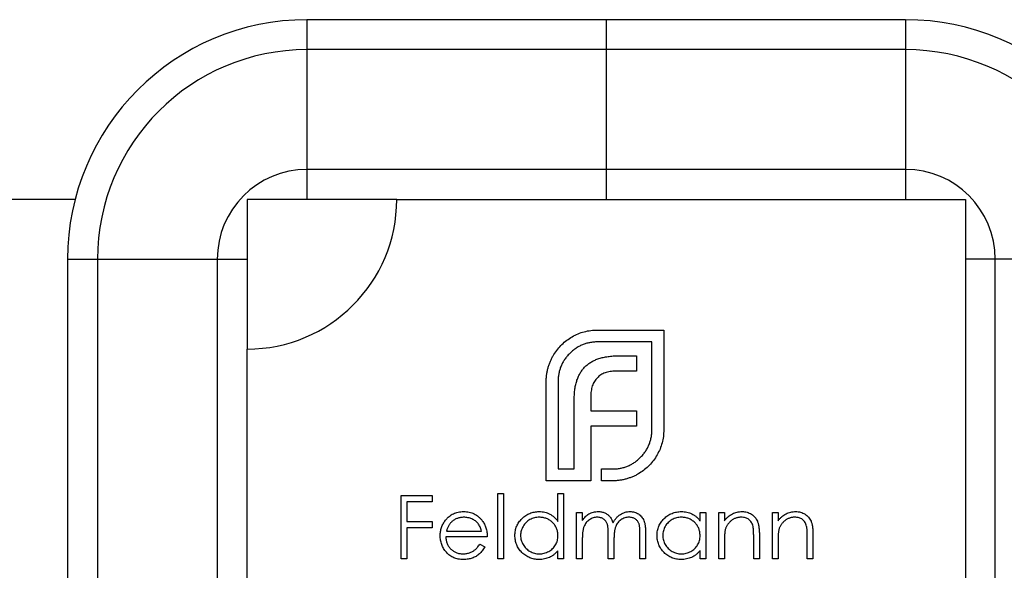
# Model space of a CAD drawing. Units: millimetres. Extents: x 35 to 2044, y 35 to 1435.
# Drawn here: x 744 to 761, y 214 to 223 of the extents above; entities that cross this region are included whole.
import ezdxf

# ---------------------------------------------------------------- set-up
doc = ezdxf.new("R2010")
doc.units = ezdxf.units.MM
doc.header["$LTSCALE"] = 7

msp = doc.modelspace()

# ---------------------------------------------------------------- linework, layer by layer
at = {"color": 7, "linetype": 'Continuous', "lineweight": 25}
for p, q in [((749.011, 222.861), (749.011, 222.361)), ((754.011, 222.861), (749.011, 222.861)), ((754.011, 222.861), (754.011, 222.361)), ((759.011, 222.861), (754.011, 222.861)), ((759.011, 222.861), (759.011, 222.361)), ((754.011, 222.361), (749.011, 222.361)), ((749.011, 222.361), (749.011, 220.361)), ((754.011, 222.361), (754.011, 220.361)), ((759.011, 222.361), (754.011, 222.361)), ((759.011, 222.361), (759.011, 220.361)), ((754.011, 220.361), (749.011, 220.361)), ((749.011, 220.361), (749.011, 219.861)), ((759.011, 220.361), (754.011, 220.361)), ((754.011, 220.361), (754.011, 219.861)), ((759.011, 220.361), (759.011, 219.861)), ((745.138, 219.861), (720.335, 219.861)), ((750.511, 219.861), (748.011, 219.861)), ((748.011, 219.861), (748.011, 217.361)), ((750.511, 219.861), (760.011, 219.861)), ((760.011, 219.861), (760.011, 210.361)), ((745.011, 218.861), (745.011, 208.861)), ((745.011, 218.861), (745.511, 218.861)), ((745.511, 218.861), (745.511, 208.861)), ((745.511, 218.861), (747.511, 218.861)), ((747.511, 218.861), (748.011, 218.861)), ((747.511, 218.861), (747.511, 208.861)), ((760.511, 218.861), (760.011, 218.861)), ((760.511, 208.861), (760.511, 218.861)), ((762.511, 218.861), (760.511, 218.861)), ((753.865, 217.679), (754.971, 217.679)), ((754.971, 217.679), (754.971, 216.014)), ((754.773, 217.481), (753.865, 217.481)), ((754.773, 216.014), (754.773, 217.481)), ((748.011, 207.861), (748.011, 217.361)), ((754.215, 217.249), (754.514, 217.249)), ((754.514, 217.249), (754.514, 216.992)), ((754.514, 216.992), (754.17, 216.992)), ((753.008, 215.161), (753.008, 216.825)), ((753.206, 216.825), (753.206, 215.359)), ((753.476, 215.359), (753.476, 216.524)), ((753.751, 216.565), (753.751, 216.33)), ((753.751, 216.33), (754.514, 216.33)), ((754.514, 216.33), (754.514, 216.076)), ((754.514, 216.076), (753.751, 216.076)), ((753.751, 216.076), (753.751, 215.359)), ((753.206, 215.359), (753.476, 215.359)), ((753.751, 215.359), (753.754, 215.359)), ((753.754, 215.359), (753.754, 215.161)), ((753.931, 215.359), (754.114, 215.359)), ((753.931, 215.161), (753.931, 215.359)), ((753.754, 215.161), (753.008, 215.161)), ((754.114, 215.161), (753.931, 215.161)), ((750.585, 214.919), (751.101, 214.919)), ((750.585, 213.861), (750.585, 214.919)), ((751.101, 214.919), (751.101, 214.811)), ((752.2, 214.947), (752.295, 214.947)), ((752.2, 213.861), (752.2, 214.947)), ((752.295, 214.947), (752.295, 213.861)), ((753.204, 214.485), (753.204, 214.947)), ((753.204, 214.947), (753.299, 214.947)), ((753.299, 214.947), (753.299, 213.861)), ((750.68, 214.811), (750.68, 214.485)), ((751.101, 214.811), (750.68, 214.811)), ((753.516, 213.861), (753.516, 214.634)), ((753.516, 214.634), (753.611, 214.634)), ((753.611, 214.634), (753.611, 214.5)), ((755.578, 214.491), (755.578, 214.634)), ((755.578, 214.634), (755.673, 214.634)), ((755.673, 214.634), (755.673, 213.861)), ((755.89, 214.634), (755.985, 214.634)), ((755.89, 213.861), (755.89, 214.634)), ((755.985, 214.634), (755.985, 214.495)), ((756.786, 214.634), (756.881, 214.634)), ((756.786, 213.861), (756.786, 214.634)), ((756.881, 214.634), (756.881, 214.495)), ((750.68, 214.485), (751.101, 214.485)), ((750.68, 214.377), (750.68, 213.861)), ((751.101, 214.377), (750.68, 214.377)), ((751.101, 214.485), (751.101, 214.377)), ((752.023, 214.227), (751.331, 214.227)), ((751.341, 214.322), (751.928, 214.322)), ((753.611, 214.186), (753.611, 213.861)), ((754.045, 213.861), (754.045, 214.254)), ((754.574, 213.861), (754.574, 214.28)), ((754.669, 214.28), (754.669, 213.861)), ((756.474, 213.861), (756.474, 214.225)), ((756.569, 214.256), (756.569, 213.861)), ((757.369, 213.861), (757.369, 214.225)), ((757.464, 214.256), (757.464, 213.861)), ((751.898, 214.105), (751.983, 214.061)), ((754.14, 214.162), (754.14, 213.861)), ((755.985, 214.141), (755.985, 213.861)), ((756.881, 214.141), (756.881, 213.861)), ((750.68, 213.861), (750.585, 213.861)), ((752.295, 213.861), (752.2, 213.861)), ((753.204, 213.861), (753.204, 213.995)), ((753.299, 213.861), (753.204, 213.861)), ((753.611, 213.861), (753.516, 213.861)), ((754.14, 213.861), (754.045, 213.861)), ((754.669, 213.861), (754.574, 213.861)), ((755.578, 213.861), (755.578, 213.995)), ((755.673, 213.861), (755.578, 213.861)), ((755.985, 213.861), (755.89, 213.861)), ((756.569, 213.861), (756.474, 213.861)), ((756.881, 213.861), (756.786, 213.861)), ((757.464, 213.861), (757.369, 213.861))]:
    msp.add_line(p, q, dxfattribs=at)
for centre, radius, start, end in [((749.011, 218.861), 4, 90, 180), ((759.011, 218.861), 4, 0, 90), ((749.011, 218.861), 3.5, 90, 180), ((759.011, 218.861), 3.5, 0, 90), ((749.011, 218.861), 1.5, 90, 180), ((759.011, 218.861), 1.5, 0, 90), ((748.011, 219.861), 2.5, 270, 360)]:
    msp.add_arc(centre, radius, start, end, dxfattribs=at)
for points, knots in [([(753.442, 217.568), (753.474, 217.585), (753.538, 217.619), (753.643, 217.653), (753.752, 217.675), (753.827, 217.677), (753.865, 217.679)], [0, 0, 0, 0, 0.2478826, 0.4929797, 0.7427508, 1, 1, 1, 1]), ([(753.137, 217.273), (753.157, 217.302), (753.197, 217.361), (753.269, 217.44), (753.351, 217.51), (753.411, 217.548), (753.442, 217.568)], [0, 0, 0, 0, 0.250231, 0.49812, 0.74656, 1, 1, 1, 1]), ([(753.865, 217.481), (753.842, 217.48), (753.798, 217.479), (753.733, 217.469), (753.671, 217.455), (753.611, 217.433), (753.554, 217.406), (753.5, 217.372), (753.448, 217.333), (753.416, 217.302), (753.4, 217.287)], [0, 0, 0, 0, 0.130168, 0.255523, 0.37903, 0.500217, 0.622743, 0.74532, 0.870786, 1, 1, 1, 1]), ([(753.043, 217.061), (753.049, 217.08), (753.06, 217.117), (753.082, 217.171), (753.107, 217.224), (753.127, 217.256), (753.137, 217.273)], [0, 0, 0, 0, 0.252574, 0.504789, 0.751125, 1, 1, 1, 1]), ([(753.4, 217.287), (753.385, 217.271), (753.354, 217.239), (753.315, 217.187), (753.281, 217.133), (753.254, 217.076), (753.232, 217.017), (753.218, 216.955), (753.208, 216.891), (753.207, 216.847), (753.206, 216.825)], [0, 0, 0, 0, 0.129954, 0.255342, 0.378621, 0.500515, 0.622735, 0.745008, 0.871081, 1, 1, 1, 1]), ([(753.66, 217.068), (753.676, 217.083), (753.708, 217.112), (753.763, 217.148), (753.823, 217.18), (753.867, 217.196), (753.889, 217.203)], [0, 0, 0, 0, 0.238846, 0.483132, 0.735778, 1, 1, 1, 1]), ([(753.889, 217.203), (753.913, 217.211), (753.963, 217.225), (754.042, 217.238), (754.126, 217.248), (754.185, 217.248), (754.215, 217.249)], [0, 0, 0, 0, 0.227657, 0.469428, 0.726006, 1, 1, 1, 1]), ([(753.008, 216.825), (753.009, 216.845), (753.009, 216.885), (753.017, 216.945), (753.027, 217.004), (753.038, 217.042), (753.043, 217.061)], [0, 0, 0, 0, 0.251403, 0.50207, 0.751003, 1, 1, 1, 1]), ([(753.522, 216.843), (753.53, 216.865), (753.545, 216.907), (753.578, 216.967), (753.615, 217.022), (753.645, 217.053), (753.66, 217.068)], [0, 0, 0, 0, 0.260648, 0.511856, 0.757745, 1, 1, 1, 1]), ([(754.17, 216.992), (754.154, 216.992), (754.122, 216.991), (754.075, 216.986), (754.031, 216.977), (754.003, 216.968), (753.99, 216.964)], [0, 0, 0, 0, 0.2663974, 0.5202006, 0.7659044, 1, 1, 1, 1]), ([(753.476, 216.524), (753.477, 216.553), (753.478, 216.611), (753.486, 216.694), (753.5, 216.771), (753.515, 216.819), (753.522, 216.843)], [0, 0, 0, 0, 0.274916, 0.531869, 0.774208, 1, 1, 1, 1]), ([(753.862, 216.881), (753.853, 216.871), (753.835, 216.852), (753.813, 216.819), (753.793, 216.784), (753.783, 216.759), (753.778, 216.746)], [0, 0, 0, 0, 0.245589, 0.490506, 0.740629, 1, 1, 1, 1]), ([(753.99, 216.964), (753.977, 216.959), (753.953, 216.95), (753.919, 216.93), (753.888, 216.908), (753.87, 216.89), (753.862, 216.881)], [0, 0, 0, 0, 0.257074, 0.506527, 0.754684, 1, 1, 1, 1]), ([(753.778, 216.746), (753.774, 216.732), (753.765, 216.704), (753.758, 216.66), (753.751, 216.614), (753.751, 216.582), (753.751, 216.565)], [0, 0, 0, 0, 0.234137, 0.4766, 0.733556, 1, 1, 1, 1]), ([(754.579, 215.549), (754.595, 215.566), (754.625, 215.598), (754.665, 215.65), (754.698, 215.705), (754.726, 215.762), (754.747, 215.822), (754.762, 215.884), (754.772, 215.948), (754.773, 215.992), (754.773, 216.014)], [0, 0, 0, 0, 0.130632, 0.256062, 0.379449, 0.501939, 0.624027, 0.746533, 0.871852, 1, 1, 1, 1]), ([(754.971, 216.014), (754.97, 215.977), (754.968, 215.903), (754.945, 215.795), (754.912, 215.691), (754.878, 215.627), (754.86, 215.595)], [0, 0, 0, 0, 0.2555069, 0.5046917, 0.751467, 1, 1, 1, 1]), ([(754.114, 215.359), (754.137, 215.359), (754.181, 215.361), (754.246, 215.37), (754.309, 215.384), (754.368, 215.406), (754.425, 215.432), (754.479, 215.466), (754.532, 215.504), (754.563, 215.534), (754.579, 215.549)], [0, 0, 0, 0, 0.13049, 0.257005, 0.380817, 0.502305, 0.624277, 0.746637, 0.871818, 1, 1, 1, 1]), ([(754.86, 215.595), (754.841, 215.563), (754.803, 215.502), (754.733, 215.42), (754.654, 215.348), (754.595, 215.309), (754.565, 215.289)], [0, 0, 0, 0, 0.256204, 0.504412, 0.75207, 1, 1, 1, 1]), ([(754.354, 215.196), (754.334, 215.19), (754.296, 215.18), (754.236, 215.169), (754.176, 215.162), (754.135, 215.161), (754.114, 215.161)], [0, 0, 0, 0, 0.247387, 0.494748, 0.745943, 1, 1, 1, 1]), ([(754.565, 215.289), (754.549, 215.279), (754.516, 215.259), (754.464, 215.234), (754.41, 215.213), (754.373, 215.201), (754.354, 215.196)], [0, 0, 0, 0, 0.248875, 0.495211, 0.747426, 1, 1, 1, 1]), ([(751.325, 214.504), (751.335, 214.515), (751.354, 214.538), (751.386, 214.567), (751.42, 214.592), (751.457, 214.613), (751.497, 214.628), (751.538, 214.64), (751.582, 214.647), (751.612, 214.648), (751.628, 214.648)], [0, 0, 0, 0, 0.128835, 0.253589, 0.374643, 0.49534, 0.616325, 0.739759, 0.866842, 1, 1, 1, 1]), ([(751.633, 214.553), (751.623, 214.553), (751.604, 214.552), (751.577, 214.549), (751.55, 214.543), (751.525, 214.535), (751.5, 214.525), (751.477, 214.513), (751.454, 214.498), (751.44, 214.486), (751.433, 214.481)], [0, 0, 0, 0, 0.131092, 0.259141, 0.384162, 0.505992, 0.629098, 0.750669, 0.874039, 1, 1, 1, 1]), ([(751.628, 214.648), (751.644, 214.648), (751.675, 214.647), (751.72, 214.639), (751.763, 214.628), (751.803, 214.611), (751.842, 214.589), (751.877, 214.563), (751.91, 214.532), (751.929, 214.508), (751.939, 214.496)], [0, 0, 0, 0, 0.13204, 0.259033, 0.38188, 0.502258, 0.622752, 0.744743, 0.870109, 1, 1, 1, 1]), ([(751.928, 214.322), (751.925, 214.335), (751.918, 214.359), (751.904, 214.393), (751.888, 214.423), (751.87, 214.449), (751.849, 214.471), (751.824, 214.492), (751.797, 214.51), (751.767, 214.525), (751.735, 214.538), (751.701, 214.546), (751.667, 214.552), (751.644, 214.553), (751.633, 214.553)], [0, 0, 0, 0, 0.09624, 0.185231, 0.267501, 0.3444, 0.419595, 0.496891, 0.576638, 0.660268, 0.745387, 0.83004, 0.914474, 1, 1, 1, 1]), ([(752.485, 214.25), (752.485, 214.263), (752.486, 214.29), (752.491, 214.329), (752.501, 214.367), (752.514, 214.403), (752.531, 214.437), (752.551, 214.47), (752.576, 214.502), (752.603, 214.532), (752.634, 214.559), (752.666, 214.583), (752.7, 214.603), (752.735, 214.619), (752.772, 214.632), (752.81, 214.641), (752.85, 214.647), (752.877, 214.648), (752.891, 214.648)], [0, 0, 0, 0, 0.063775, 0.126079, 0.186904, 0.247574, 0.308003, 0.369132, 0.432033, 0.496791, 0.561611, 0.624914, 0.686726, 0.748079, 0.809582, 0.871631, 0.934886, 1, 1, 1, 1]), ([(752.892, 214.553), (752.878, 214.553), (752.851, 214.552), (752.811, 214.544), (752.772, 214.531), (752.736, 214.514), (752.702, 214.492), (752.671, 214.466), (752.644, 214.436), (752.621, 214.402), (752.603, 214.365), (752.59, 214.327), (752.581, 214.288), (752.58, 214.262), (752.58, 214.249)], [0, 0, 0, 0, 0.085921, 0.169593, 0.252476, 0.336244, 0.419505, 0.502036, 0.584775, 0.669846, 0.754185, 0.836658, 0.91801, 1, 1, 1, 1]), ([(752.891, 214.648), (752.907, 214.648), (752.938, 214.647), (752.983, 214.639), (753.026, 214.626), (753.067, 214.608), (753.105, 214.585), (753.141, 214.557), (753.174, 214.523), (753.194, 214.498), (753.204, 214.485)], [0, 0, 0, 0, 0.128884, 0.252985, 0.37421, 0.494102, 0.614753, 0.738511, 0.866243, 1, 1, 1, 1]), ([(753.204, 214.246), (753.204, 214.257), (753.203, 214.278), (753.199, 214.309), (753.192, 214.338), (753.182, 214.366), (753.169, 214.393), (753.154, 214.419), (753.135, 214.443), (753.114, 214.465), (753.091, 214.486), (753.067, 214.504), (753.041, 214.519), (753.013, 214.531), (752.985, 214.541), (752.955, 214.548), (752.924, 214.552), (752.903, 214.553), (752.892, 214.553)], [0, 0, 0, 0, 0.065634, 0.129188, 0.191219, 0.251913, 0.312507, 0.373494, 0.435152, 0.498741, 0.562095, 0.624187, 0.685476, 0.746097, 0.807612, 0.869967, 0.933951, 1, 1, 1, 1]), ([(753.611, 214.5), (753.619, 214.512), (753.636, 214.534), (753.663, 214.564), (753.69, 214.589), (753.709, 214.602), (753.718, 214.609)], [0, 0, 0, 0, 0.283595, 0.543395, 0.780646, 1, 1, 1, 1]), ([(753.861, 214.553), (753.85, 214.553), (753.827, 214.552), (753.793, 214.543), (753.76, 214.53), (753.73, 214.512), (753.701, 214.49), (753.677, 214.464), (753.656, 214.434), (753.642, 214.406), (753.633, 214.381), (753.627, 214.36), (753.622, 214.337), (753.618, 214.311), (753.614, 214.283), (753.613, 214.253), (753.611, 214.221), (753.611, 214.198), (753.611, 214.186)], [0, 0, 0, 0, 0.068677, 0.136871, 0.206114, 0.277538, 0.349772, 0.421251, 0.492911, 0.567027, 0.606614, 0.649704, 0.697303, 0.749086, 0.804881, 0.865485, 0.930237, 1, 1, 1, 1]), ([(753.718, 214.609), (753.731, 214.615), (753.756, 214.627), (753.796, 214.639), (753.836, 214.646), (753.864, 214.647), (753.878, 214.648)], [0, 0, 0, 0, 0.253734, 0.503035, 0.750014, 1, 1, 1, 1]), ([(754.045, 214.254), (754.045, 214.265), (754.045, 214.287), (754.044, 214.317), (754.043, 214.345), (754.041, 214.37), (754.038, 214.392), (754.035, 214.412), (754.032, 214.429), (754.026, 214.447), (754.018, 214.467), (754.004, 214.489), (753.986, 214.507), (753.966, 214.524), (753.943, 214.537), (753.917, 214.546), (753.89, 214.552), (753.871, 214.553), (753.861, 214.553)], [0, 0, 0, 0, 0.08253, 0.158779, 0.227738, 0.289946, 0.345499, 0.393896, 0.436374, 0.472122, 0.536384, 0.599078, 0.661948, 0.726311, 0.791771, 0.858647, 0.927305, 1, 1, 1, 1]), ([(753.878, 214.648), (753.887, 214.648), (753.905, 214.647), (753.933, 214.643), (753.959, 214.636), (753.985, 214.626), (754.009, 214.614), (754.031, 214.6), (754.051, 214.585), (754.069, 214.567), (754.084, 214.546), (754.099, 214.521), (754.112, 214.493), (754.12, 214.472), (754.124, 214.461)], [0, 0, 0, 0, 0.084152, 0.166532, 0.248836, 0.331246, 0.412957, 0.490494, 0.566156, 0.639987, 0.716765, 0.802144, 0.895833, 1, 1, 1, 1]), ([(754.124, 214.461), (754.128, 214.469), (754.136, 214.483), (754.15, 214.504), (754.164, 214.524), (754.179, 214.542), (754.195, 214.559), (754.212, 214.574), (754.229, 214.588), (754.253, 214.604), (754.285, 214.622), (754.324, 214.637), (754.365, 214.646), (754.393, 214.647), (754.407, 214.648)], [0, 0, 0, 0, 0.0717661, 0.1412255, 0.2091159, 0.2748397, 0.3394829, 0.4024763, 0.4649419, 0.5268326, 0.6474148, 0.7655615, 0.8816151, 1, 1, 1, 1]), ([(754.391, 214.553), (754.379, 214.553), (754.355, 214.552), (754.321, 214.543), (754.287, 214.53), (754.256, 214.511), (754.228, 214.489), (754.203, 214.462), (754.183, 214.431), (754.17, 214.403), (754.161, 214.378), (754.155, 214.356), (754.151, 214.331), (754.147, 214.303), (754.144, 214.272), (754.141, 214.238), (754.14, 214.201), (754.14, 214.175), (754.14, 214.162)], [0, 0, 0, 0, 0.068158, 0.134707, 0.201865, 0.270788, 0.340024, 0.408083, 0.476813, 0.547346, 0.58564, 0.628865, 0.677153, 0.730803, 0.789807, 0.854325, 0.924365, 1, 1, 1, 1]), ([(754.574, 214.28), (754.574, 214.29), (754.574, 214.309), (754.573, 214.337), (754.572, 214.361), (754.57, 214.384), (754.568, 214.404), (754.564, 214.422), (754.561, 214.437), (754.555, 214.454), (754.546, 214.472), (754.532, 214.493), (754.515, 214.51), (754.495, 214.525), (754.472, 214.538), (754.447, 214.547), (754.42, 214.552), (754.401, 214.553), (754.391, 214.553)], [0, 0, 0, 0, 0.078343, 0.150563, 0.216151, 0.27568, 0.328707, 0.375904, 0.417302, 0.452693, 0.517265, 0.581217, 0.645322, 0.712024, 0.78013, 0.850218, 0.922649, 1, 1, 1, 1]), ([(754.407, 214.648), (754.42, 214.648), (754.446, 214.647), (754.483, 214.639), (754.517, 214.626), (754.549, 214.609), (754.578, 214.586), (754.603, 214.56), (754.624, 214.53), (754.638, 214.501), (754.647, 214.476), (754.653, 214.455), (754.658, 214.431), (754.662, 214.405), (754.665, 214.377), (754.667, 214.347), (754.669, 214.314), (754.669, 214.292), (754.669, 214.28)], [0, 0, 0, 0, 0.075604, 0.147965, 0.218797, 0.28947, 0.359724, 0.429708, 0.500497, 0.574429, 0.613947, 0.657155, 0.703973, 0.754939, 0.809707, 0.868833, 0.932385, 1, 1, 1, 1]), ([(754.859, 214.25), (754.86, 214.263), (754.86, 214.29), (754.866, 214.329), (754.875, 214.367), (754.888, 214.403), (754.905, 214.437), (754.926, 214.47), (754.95, 214.502), (754.978, 214.532), (755.008, 214.559), (755.04, 214.583), (755.074, 214.603), (755.11, 214.619), (755.146, 214.632), (755.185, 214.641), (755.225, 214.647), (755.252, 214.648), (755.265, 214.648)], [0, 0, 0, 0, 0.0637745, 0.1260788, 0.1869041, 0.2475739, 0.3080034, 0.3691319, 0.4320332, 0.4967908, 0.5616108, 0.6249139, 0.6867263, 0.7480788, 0.8095823, 0.8716307, 0.9348858, 1, 1, 1, 1]), ([(755.267, 214.553), (755.253, 214.553), (755.225, 214.552), (755.185, 214.544), (755.147, 214.531), (755.11, 214.514), (755.076, 214.492), (755.046, 214.466), (755.018, 214.436), (754.996, 214.402), (754.977, 214.365), (754.964, 214.327), (754.955, 214.288), (754.955, 214.262), (754.954, 214.249)], [0, 0, 0, 0, 0.085921, 0.169593, 0.252476, 0.336244, 0.419505, 0.502036, 0.584775, 0.669846, 0.754185, 0.836658, 0.91801, 1, 1, 1, 1]), ([(755.265, 214.648), (755.281, 214.648), (755.312, 214.647), (755.357, 214.64), (755.4, 214.628), (755.441, 214.611), (755.479, 214.59), (755.515, 214.562), (755.549, 214.53), (755.568, 214.504), (755.578, 214.491)], [0, 0, 0, 0, 0.129862, 0.254654, 0.376015, 0.495255, 0.614798, 0.738106, 0.865196, 1, 1, 1, 1]), ([(755.578, 214.246), (755.578, 214.257), (755.577, 214.278), (755.573, 214.309), (755.566, 214.338), (755.556, 214.366), (755.543, 214.393), (755.528, 214.419), (755.51, 214.443), (755.489, 214.465), (755.465, 214.486), (755.441, 214.504), (755.415, 214.519), (755.388, 214.531), (755.36, 214.541), (755.33, 214.548), (755.299, 214.552), (755.277, 214.553), (755.267, 214.553)], [0, 0, 0, 0, 0.0656338, 0.1291881, 0.1912187, 0.2519128, 0.3125075, 0.3734944, 0.4351516, 0.4987415, 0.5620952, 0.6241866, 0.6854757, 0.7460968, 0.8076116, 0.8699666, 0.933951, 1, 1, 1, 1]), ([(755.985, 214.495), (755.995, 214.508), (756.015, 214.532), (756.048, 214.564), (756.083, 214.591), (756.119, 214.612), (756.157, 214.628), (756.196, 214.64), (756.237, 214.647), (756.265, 214.648), (756.28, 214.648)], [0, 0, 0, 0, 0.140976, 0.273569, 0.398988, 0.51993, 0.63811, 0.756589, 0.87686, 1, 1, 1, 1]), ([(756.263, 214.553), (756.255, 214.553), (756.24, 214.553), (756.218, 214.55), (756.196, 214.545), (756.175, 214.539), (756.154, 214.53), (756.134, 214.52), (756.115, 214.508), (756.096, 214.494), (756.079, 214.479), (756.063, 214.463), (756.049, 214.446), (756.036, 214.428), (756.024, 214.41), (756.014, 214.39), (756.006, 214.37), (756.002, 214.355), (756, 214.348)], [0, 0, 0, 0, 0.0639861, 0.1266269, 0.1889844, 0.2502302, 0.3123512, 0.3745736, 0.4381475, 0.5029204, 0.5679741, 0.6307713, 0.6929346, 0.7543975, 0.8152184, 0.8761169, 0.9380146, 1, 1, 1, 1]), ([(756.463, 214.401), (756.459, 214.413), (756.453, 214.436), (756.438, 214.467), (756.419, 214.494), (756.395, 214.516), (756.367, 214.533), (756.336, 214.545), (756.301, 214.552), (756.276, 214.553), (756.263, 214.553)], [0, 0, 0, 0, 0.13552, 0.260833, 0.378476, 0.493178, 0.609281, 0.729981, 0.859261, 1, 1, 1, 1]), ([(756.28, 214.648), (756.294, 214.647), (756.322, 214.646), (756.363, 214.638), (756.401, 214.624), (756.436, 214.605), (756.468, 214.581), (756.496, 214.554), (756.519, 214.522), (756.534, 214.492), (756.545, 214.466), (756.551, 214.444), (756.556, 214.419), (756.561, 214.391), (756.564, 214.361), (756.567, 214.328), (756.569, 214.293), (756.569, 214.269), (756.569, 214.256)], [0, 0, 0, 0, 0.07724, 0.151178, 0.223488, 0.295543, 0.366976, 0.437131, 0.507044, 0.57856, 0.616614, 0.658756, 0.704491, 0.754803, 0.809332, 0.868274, 0.932073, 1, 1, 1, 1]), ([(756.881, 214.495), (756.891, 214.508), (756.911, 214.532), (756.943, 214.564), (756.978, 214.591), (757.014, 214.612), (757.052, 214.628), (757.092, 214.64), (757.133, 214.647), (757.161, 214.648), (757.175, 214.648)], [0, 0, 0, 0, 0.140976, 0.273569, 0.398988, 0.51993, 0.63811, 0.756589, 0.87686, 1, 1, 1, 1]), ([(757.159, 214.553), (757.151, 214.553), (757.136, 214.553), (757.113, 214.55), (757.092, 214.545), (757.07, 214.539), (757.05, 214.53), (757.03, 214.52), (757.011, 214.508), (756.992, 214.494), (756.975, 214.479), (756.958, 214.463), (756.944, 214.446), (756.931, 214.428), (756.92, 214.41), (756.91, 214.39), (756.902, 214.37), (756.898, 214.355), (756.895, 214.348)], [0, 0, 0, 0, 0.0639861, 0.1266269, 0.1889844, 0.2502302, 0.3123512, 0.3745736, 0.4381475, 0.5029204, 0.5679741, 0.6307713, 0.6929346, 0.7543975, 0.8152184, 0.8761169, 0.9380146, 1, 1, 1, 1]), ([(757.358, 214.401), (757.355, 214.413), (757.349, 214.436), (757.333, 214.467), (757.314, 214.494), (757.291, 214.516), (757.263, 214.533), (757.231, 214.545), (757.196, 214.552), (757.171, 214.553), (757.159, 214.553)], [0, 0, 0, 0, 0.13552, 0.260833, 0.378476, 0.493178, 0.609281, 0.729981, 0.859261, 1, 1, 1, 1]), ([(757.175, 214.648), (757.189, 214.647), (757.217, 214.646), (757.258, 214.638), (757.296, 214.624), (757.332, 214.605), (757.363, 214.581), (757.391, 214.554), (757.414, 214.522), (757.43, 214.492), (757.44, 214.466), (757.446, 214.444), (757.452, 214.419), (757.457, 214.391), (757.46, 214.361), (757.462, 214.328), (757.464, 214.293), (757.464, 214.269), (757.464, 214.256)], [0, 0, 0, 0, 0.07724, 0.151178, 0.223488, 0.295543, 0.366976, 0.437131, 0.507044, 0.57856, 0.616614, 0.658756, 0.704491, 0.754803, 0.809332, 0.868274, 0.932073, 1, 1, 1, 1]), ([(751.236, 214.246), (751.237, 214.257), (751.237, 214.281), (751.241, 214.316), (751.248, 214.35), (751.258, 214.383), (751.271, 214.415), (751.286, 214.446), (751.304, 214.475), (751.318, 214.494), (751.325, 214.504)], [0, 0, 0, 0, 0.128045, 0.253768, 0.377428, 0.500551, 0.623296, 0.746578, 0.872348, 1, 1, 1, 1]), ([(751.433, 214.481), (751.428, 214.476), (751.418, 214.467), (751.404, 214.451), (751.391, 214.434), (751.379, 214.415), (751.369, 214.394), (751.358, 214.372), (751.349, 214.348), (751.344, 214.331), (751.341, 214.322)], [0, 0, 0, 0, 0.109984, 0.22258, 0.3385, 0.458709, 0.585535, 0.717518, 0.854667, 1, 1, 1, 1]), ([(751.939, 214.496), (751.946, 214.487), (751.959, 214.468), (751.976, 214.439), (751.99, 214.408), (752.002, 214.375), (752.011, 214.34), (752.018, 214.304), (752.022, 214.266), (752.023, 214.241), (752.023, 214.227)], [0, 0, 0, 0, 0.1185218, 0.2362548, 0.3561744, 0.4772497, 0.6015399, 0.7296184, 0.8621583, 1, 1, 1, 1]), ([(756, 214.348), (755.999, 214.343), (755.996, 214.332), (755.993, 214.313), (755.991, 214.291), (755.989, 214.267), (755.987, 214.24), (755.986, 214.209), (755.985, 214.176), (755.985, 214.153), (755.985, 214.141)], [0, 0, 0, 0, 0.076995, 0.167615, 0.271052, 0.38946, 0.520843, 0.666399, 0.826094, 1, 1, 1, 1]), ([(756.474, 214.225), (756.474, 214.235), (756.474, 214.256), (756.473, 214.284), (756.472, 214.31), (756.471, 214.334), (756.469, 214.355), (756.468, 214.372), (756.465, 214.388), (756.463, 214.397), (756.463, 214.401)], [0, 0, 0, 0, 0.17885, 0.34211, 0.489826, 0.623254, 0.74008, 0.841483, 0.928908, 1, 1, 1, 1]), ([(756.895, 214.348), (756.894, 214.343), (756.892, 214.332), (756.889, 214.313), (756.886, 214.291), (756.884, 214.267), (756.883, 214.24), (756.881, 214.209), (756.881, 214.176), (756.881, 214.153), (756.881, 214.141)], [0, 0, 0, 0, 0.076995, 0.167615, 0.271052, 0.38946, 0.520843, 0.666399, 0.826094, 1, 1, 1, 1]), ([(757.369, 214.225), (757.369, 214.235), (757.369, 214.256), (757.369, 214.284), (757.368, 214.31), (757.367, 214.334), (757.365, 214.355), (757.363, 214.372), (757.361, 214.388), (757.359, 214.397), (757.358, 214.401)], [0, 0, 0, 0, 0.17885, 0.34211, 0.489826, 0.623254, 0.74008, 0.841483, 0.928908, 1, 1, 1, 1]), ([(751.625, 213.847), (751.611, 213.848), (751.582, 213.848), (751.539, 213.854), (751.5, 213.864), (751.462, 213.877), (751.428, 213.894), (751.396, 213.916), (751.366, 213.94), (751.339, 213.969), (751.315, 214), (751.294, 214.032), (751.276, 214.065), (751.262, 214.1), (751.25, 214.135), (751.242, 214.171), (751.237, 214.208), (751.237, 214.233), (751.236, 214.246)], [0, 0, 0, 0, 0.071579, 0.139629, 0.204797, 0.268135, 0.329814, 0.391301, 0.453434, 0.516552, 0.579631, 0.641119, 0.701294, 0.76081, 0.819932, 0.87892, 0.938983, 1, 1, 1, 1]), ([(751.331, 214.227), (751.332, 214.217), (751.333, 214.197), (751.337, 214.168), (751.344, 214.14), (751.353, 214.114), (751.365, 214.088), (751.379, 214.065), (751.395, 214.043), (751.414, 214.022), (751.435, 214.004), (751.457, 213.987), (751.48, 213.973), (751.504, 213.962), (751.53, 213.953), (751.557, 213.947), (751.585, 213.943), (751.604, 213.943), (751.614, 213.942)], [0, 0, 0, 0, 0.068385, 0.134476, 0.198391, 0.260753, 0.321829, 0.383037, 0.444653, 0.507398, 0.569825, 0.630778, 0.690929, 0.750945, 0.811049, 0.872331, 0.935004, 1, 1, 1, 1]), ([(752.888, 213.847), (752.874, 213.848), (752.847, 213.849), (752.808, 213.854), (752.77, 213.863), (752.733, 213.876), (752.698, 213.893), (752.664, 213.913), (752.632, 213.937), (752.602, 213.964), (752.575, 213.994), (752.551, 214.026), (752.53, 214.059), (752.514, 214.094), (752.501, 214.131), (752.491, 214.169), (752.486, 214.209), (752.485, 214.236), (752.485, 214.25)], [0, 0, 0, 0, 0.06462, 0.127433, 0.189004, 0.24993, 0.310668, 0.372329, 0.434939, 0.499576, 0.564191, 0.626735, 0.688109, 0.749294, 0.810331, 0.871901, 0.935046, 1, 1, 1, 1]), ([(752.58, 214.249), (752.58, 214.236), (752.581, 214.209), (752.589, 214.17), (752.603, 214.132), (752.622, 214.096), (752.645, 214.062), (752.672, 214.031), (752.702, 214.004), (752.737, 213.982), (752.773, 213.964), (752.811, 213.952), (752.851, 213.944), (752.878, 213.943), (752.891, 213.942)], [0, 0, 0, 0, 0.081589, 0.162859, 0.245484, 0.330807, 0.416493, 0.499893, 0.583048, 0.667158, 0.751312, 0.833785, 0.916256, 1, 1, 1, 1]), ([(752.891, 213.942), (752.905, 213.943), (752.932, 213.944), (752.973, 213.952), (753.012, 213.964), (753.049, 213.982), (753.084, 214.003), (753.115, 214.029), (753.142, 214.058), (753.164, 214.091), (753.182, 214.126), (753.195, 214.164), (753.202, 214.205), (753.203, 214.232), (753.204, 214.246)], [0, 0, 0, 0, 0.084802, 0.168664, 0.252552, 0.33824, 0.423103, 0.505556, 0.586176, 0.667136, 0.748499, 0.830452, 0.913456, 1, 1, 1, 1]), ([(755.262, 213.847), (755.249, 213.848), (755.222, 213.849), (755.182, 213.854), (755.144, 213.863), (755.107, 213.876), (755.072, 213.893), (755.039, 213.913), (755.007, 213.937), (754.977, 213.964), (754.949, 213.994), (754.925, 214.026), (754.905, 214.059), (754.888, 214.094), (754.875, 214.131), (754.866, 214.169), (754.86, 214.209), (754.86, 214.236), (754.859, 214.25)], [0, 0, 0, 0, 0.06462, 0.127433, 0.189004, 0.24993, 0.310668, 0.372329, 0.434939, 0.499576, 0.564191, 0.626735, 0.688109, 0.749294, 0.810331, 0.871901, 0.935046, 1, 1, 1, 1]), ([(754.954, 214.249), (754.955, 214.236), (754.956, 214.209), (754.964, 214.17), (754.977, 214.132), (754.996, 214.096), (755.019, 214.062), (755.046, 214.031), (755.077, 214.004), (755.111, 213.982), (755.148, 213.964), (755.186, 213.952), (755.225, 213.944), (755.252, 213.943), (755.266, 213.942)], [0, 0, 0, 0, 0.081589, 0.162859, 0.245484, 0.330807, 0.416493, 0.499893, 0.583048, 0.667158, 0.751312, 0.833785, 0.916256, 1, 1, 1, 1]), ([(755.266, 213.942), (755.28, 213.943), (755.307, 213.944), (755.347, 213.952), (755.386, 213.964), (755.424, 213.982), (755.459, 214.003), (755.49, 214.029), (755.516, 214.058), (755.539, 214.091), (755.556, 214.126), (755.569, 214.164), (755.577, 214.205), (755.578, 214.232), (755.578, 214.246)], [0, 0, 0, 0, 0.0848024, 0.1686635, 0.2525519, 0.3382397, 0.4231027, 0.5055561, 0.5861757, 0.6671357, 0.7484992, 0.8304524, 0.9134557, 1, 1, 1, 1]), ([(751.614, 213.942), (751.623, 213.943), (751.642, 213.943), (751.67, 213.947), (751.697, 213.952), (751.724, 213.96), (751.75, 213.97), (751.774, 213.981), (751.796, 213.994), (751.817, 214.008), (751.837, 214.026), (751.857, 214.049), (751.878, 214.075), (751.891, 214.095), (751.898, 214.105)], [0, 0, 0, 0, 0.082592, 0.163879, 0.245659, 0.327726, 0.40861, 0.485749, 0.559169, 0.630268, 0.705306, 0.792065, 0.889796, 1, 1, 1, 1]), ([(751.983, 214.061), (751.976, 214.049), (751.963, 214.026), (751.94, 213.994), (751.917, 213.965), (751.891, 213.941), (751.864, 213.919), (751.835, 213.9), (751.805, 213.884), (751.773, 213.871), (751.739, 213.86), (751.703, 213.853), (751.665, 213.848), (751.639, 213.848), (751.625, 213.847)], [0, 0, 0, 0, 0.09337, 0.181661, 0.265874, 0.346355, 0.4246, 0.501903, 0.579992, 0.658443, 0.738672, 0.821894, 0.908801, 1, 1, 1, 1]), ([(753.204, 213.995), (753.193, 213.983), (753.172, 213.959), (753.137, 213.928), (753.1, 213.903), (753.061, 213.882), (753.021, 213.867), (752.978, 213.856), (752.934, 213.849), (752.903, 213.848), (752.888, 213.847)], [0, 0, 0, 0, 0.134298, 0.262085, 0.38627, 0.507165, 0.6273, 0.748145, 0.87237, 1, 1, 1, 1]), ([(755.578, 213.995), (755.568, 213.983), (755.547, 213.959), (755.512, 213.928), (755.475, 213.903), (755.436, 213.882), (755.395, 213.867), (755.352, 213.856), (755.308, 213.849), (755.278, 213.848), (755.262, 213.847)], [0, 0, 0, 0, 0.134298, 0.262085, 0.38627, 0.507165, 0.6273, 0.748145, 0.87237, 1, 1, 1, 1])]:
    msp.add_open_spline(points, degree=3, knots=knots, dxfattribs=at)

doc.saveas('drawing.dxf')
